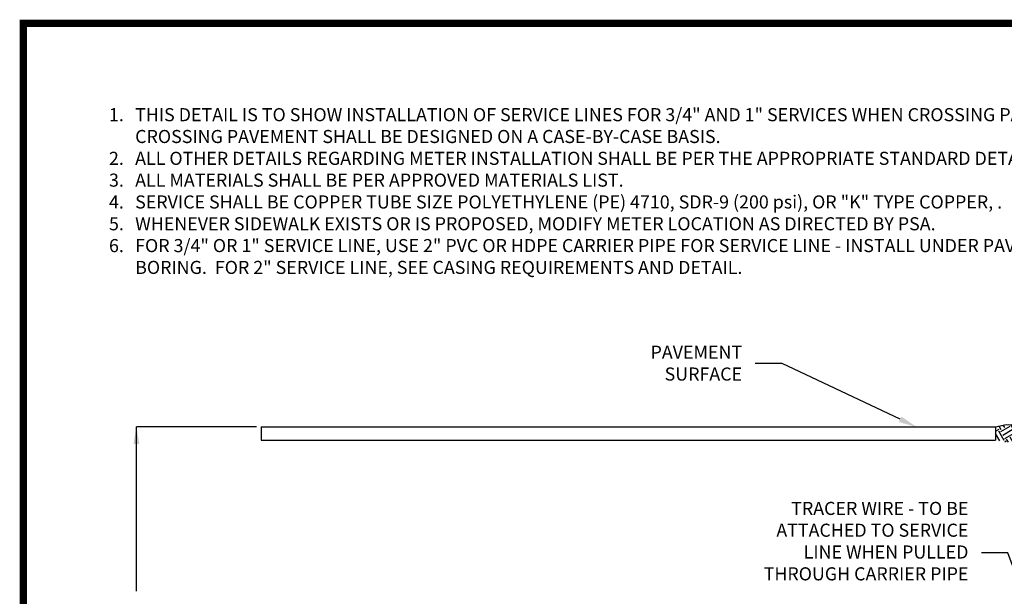
# Model space of a CAD drawing. Units: feet. Extents: x 41.8 to 52.3, y 22 to 30.1.
# Drawn here: x 41.8 to 48.6, y 26.1 to 30.1 of the extents above; entities that cross this region are included whole.
import ezdxf
from ezdxf import colors
from ezdxf.entities.mleader import LeaderData, LeaderLine
from ezdxf.math import Vec2, Vec3

# ---------------------------------------------------------------- set-up
doc = ezdxf.new("R2010")
doc.units = ezdxf.units.FT
doc.header["$MEASUREMENT"] = 0
doc.styles.add('Arial', font='arial.ttf')

msp = doc.modelspace()

# ---------------------------------------------------------------- hatches: boundary and pattern name
at = {"ltscale": 1.5}
h = msp.add_hatch(dxfattribs=at)
h.set_pattern_fill('EARTH', color=256, scale=0.3, angle=30, style=0)
h.set_pattern_definition([(30, (45.22976, 21.694684), (0.0274519, 0.1024519), [0.075, -0.075]), (30, (45.2157, 21.71904), (0.0274519, 0.1024519), [0.075, -0.075]), (30, (45.201634, 21.7434), (0.0274519, 0.1024519), [0.075, -0.075]), (120, (45.205066, 21.756205), (-0.1024519, 0.0274519), [0.075, -0.075]), (120, (45.22942, 21.77027), (-0.1024519, 0.0274519), [0.075, -0.075]), (120, (45.25378, 21.78433), (-0.1024519, 0.0274519), [0.075, -0.075])])
h.paths.add_polyline_path([(48.5006, 27.1585), (48.5006, 27.2522), (48.5744, 27.267), (49.2465, 27.2522), (49.4407, 27.2522), (49.4407, 27.1241), (48.6991, 27.1282)])

# ---------------------------------------------------------------- linework, layer by layer
msp.add_line((42.5906, 26.1207), (42.5906, 27.2522))
at = {"color": 0, "const_width": 0.05}
msp.add_lwpolyline([(41.813, 22.0262), (52.313, 22.0262), (52.313, 30.0262), (41.813, 30.0262)], close=True, dxfattribs=at)
msp.add_lwpolyline([(43.4167, 27.2522), (42.5906, 27.2522)])
at = {"ltscale": 1.5}
for points in [[(43.4498, 27.2522), (46.2506, 27.2522)], [(43.4498, 27.2522), (43.4498, 27.1585)], [(46.2506, 27.2522), (48.5006, 27.2522)], [(48.5006, 27.2522), (48.5006, 27.2522), (48.5744, 27.267), (49.2465, 27.2522), (49.4407, 27.2522)], [(48.5006, 27.2522), (48.5006, 27.1585)], [(43.4498, 27.1585), (46.2506, 27.1585)], [(46.2506, 27.1585), (48.5006, 27.1585)]]:
    msp.add_lwpolyline(points, dxfattribs=at)
msp.add_solid([(42.5706, 27.1322), (42.5906, 27.2522), (42.6106, 27.1322)], dxfattribs=at)

# ---------------------------------------------------------------- texts
at = {"insert": (42.4022, 29.4429), "char_height": 0.09, "attachment_point": 1, "style": 'Arial'}
msp.add_mtext_dynamic_manual_height_columns('\\A1;\\pxi-2,l2,t2;1.^ITHIS DETAIL IS TO SHOW INSTALLATION OF SERVICE LINES FOR 3/4" AND 1" SERVICES WHEN CROSSING PAVEMENT.  SERVICE LINES 1-1/2" AND ABOVE CROSSING PAVEMENT SHALL BE DESIGNED ON A CASE-BY-CASE BASIS.\\P2.^IALL OTHER DETAILS REGARDING METER INSTALLATION SHALL BE PER THE APPROPRIATE STANDARD DETAIL COVERING THE SERVICE TYPE AND SIZE.\\P3.^IALL MATERIALS SHALL BE PER APPROVED MATERIALS LIST.\\P4.^ISERVICE SHALL BE COPPER TUBE SIZE POLYETHYLENE (PE) 4710, SDR-9 (200 psi), OR "K" TYPE COPPER, .\\P5.^IWHENEVER SIDEWALK EXISTS OR IS PROPOSED, MODIFY METER LOCATION AS DIRECTED BY PSA.\\P6.^IFOR 3/4" OR 1" SERVICE LINE, USE 2" PVC OR HDPE CARRIER PIPE FOR SERVICE LINE - INSTALL UNDER PAVEMENT FROM EDGE TO EDGE VIA JACKING OR BORING.  FOR 2" SERVICE LINE, SEE CASING REQUIREMENTS AND DETAIL.', width=9.070091, gutter_width=0.3125, heights=[1.422], dxfattribs=at)

# ---------------------------------------------------------------- leaders
at = {"ltscale": 1.5}
ml = msp.add_multileader_mtext('Standard', dxfattribs=at)
ml.set_content('PAVEMENT\\PSURFACE', color=256, style='Arial')
ml.set_leader_properties(linetype='Continuous')
ml.build(insert=Vec2(0, 0))
ml.multileader.update_dxf_attribs({"text_left_attachment_type": 2, "text_right_attachment_type": 2, "dogleg_length": 0.18, "arrow_head_size": 0.125})
ctx = ml.context
ctx.base_point, ctx.char_height, ctx.arrow_head_size, ctx.landing_gap_size, ctx.plane_origin = Vec3(45.9876, 27.6879), 0.09, 0.125, 0.09, Vec3(47.5534, 29.5105)
ctx.left_attachment, ctx.right_attachment, ctx.text_align_type = 2, 2, 2
notes = []
notes.append((ctx, [(1, (1, 1, 0), (47.0334, 27.6879), (-1, 0), 0.1863, [(0, [(47.9572, 27.25)], 0, [])])]))
ctx.mtext.insert, ctx.mtext.alignment, ctx.mtext.flow_direction = Vec3(46.757, 27.8094), 3, 5
ml = msp.add_multileader_mtext('Standard', dxfattribs=at)
ml.set_content('TRACER WIRE - TO BE ATTACHED TO SERVICE LINE WHEN PULLED THROUGH CARRIER PIPE', color=256, style='Arial')
ml.set_leader_properties()
ml.build(insert=Vec2(0, 0))
ml.multileader.update_dxf_attribs({"text_left_attachment_type": 2, "text_right_attachment_type": 2, "dogleg_length": 0.18, "arrow_head_size": 0.12})
ctx = ml.context
ctx.base_point, ctx.char_height, ctx.arrow_head_size, ctx.landing_gap_size, ctx.plane_origin = Vec3(46.8646, 26.3857), 0.09, 0.12, 0.09, Vec3(48.7328, 26.7388)
ctx.left_attachment, ctx.right_attachment, ctx.text_align_type = 2, 2, 2
notes.append((ctx, [(1, (1, 1, 0), (48.584, 26.3857), (-1, 0), 0.18, [(0, [(49.0698, 25.0777)], 0, [])])]))
ctx.mtext.insert, ctx.mtext.width, ctx.mtext.alignment, ctx.mtext.flow_direction = Vec3(48.314, 26.7354), 1.408774, 3, 5
for ctx, leaders in notes:
    for number, flags, end, landing, length, lines in leaders:
        leader = LeaderData()
        leader.index, (leader.has_last_leader_line, leader.has_dogleg_vector, leader.attachment_direction) = number, flags
        leader.last_leader_point, leader.dogleg_vector, leader.dogleg_length = Vec3(end), Vec3(landing), length
        for number, points, colour, breaks in lines:
            line = LeaderLine()
            line.index, line.vertices, line.color, line.breaks = number, Vec3.list(points), colors.encode_raw_color(colour), breaks
            leader.lines.append(line)
        ctx.leaders.append(leader)

doc.saveas('drawing.dxf')
